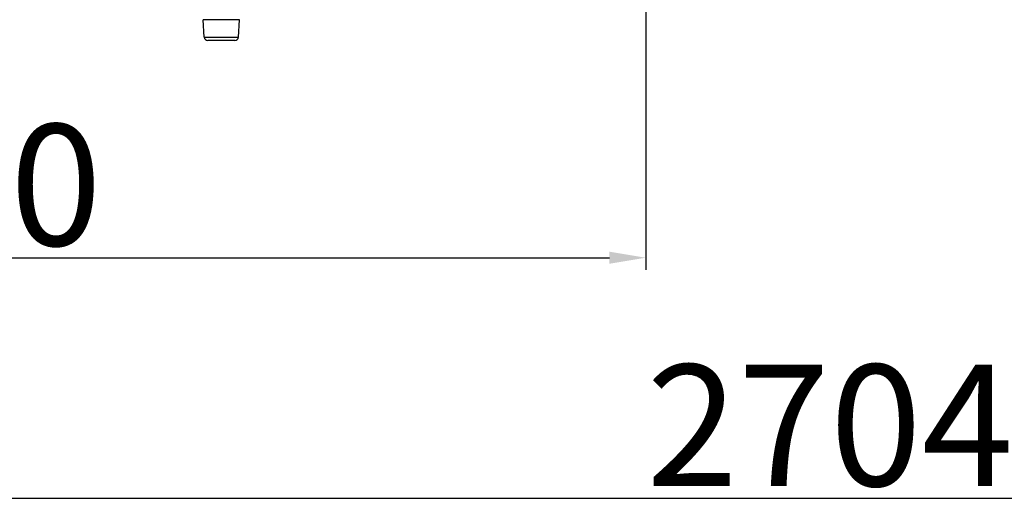
# Model space of a CAD drawing. Units: millimetres. Extents: x 17294 to 38294, y 6848 to 21698.
# Drawn here: x 22053 to 22865, y 7737 to 8141 of the extents above; entities that cross this region are included whole.
import ezdxf

# ---------------------------------------------------------------- set-up
doc = ezdxf.new("R2010")
doc.units = ezdxf.units.MM
doc.header["$LTSCALE"] = 50
doc.header["$MEASUREMENT"] = 0
doc.layers.get('0').update_dxf_attribs({"linetype": 'CONTINUOUS'})
doc.layers.get('DEFPOINTS').update_dxf_attribs({"linetype": 'CONTINUOUS'})
doc.layers.add('Mittaviiva ja selitteet', color=5, linetype='CONTINUOUS')
doc.layers.add('Muotoviiva', color=7, linetype='CONTINUOUS')
doc.styles.add('ROMAND', font='romand.shx', dxfattribs={"height": 100})
doc.dimstyles.new('NORDIC1', dxfattribs={"dimscale": 10, "dimtxt": 3, "dimasz": 3, "dimexe": 1, "dimexo": 0, "dimgap": 1, "dimtad": 1, "dimdec": 0, "dimdsep": 46, "dimtxsty": 'ROMAND', "dimcen": 3, "dimadec": 0, "dimazin": 0, "dimtfac": 0.666667, "dimtdec": 0, "dimtmove": 2, "dimatfit": 3, "dimfxl": 1, "dimtolj": 1, "dimarcsym": 0})

# ---------------------------------------------------------------- blocks, each defined once
blk = doc.blocks.new('*D24')
at = {"layer": 'DEFPOINTS', "color": 0, "transparency": 16777216}
for p in [(21369.09, 8382.26), (24072.79, 8382.26), (24072.79, 7747.3)]:
    blk.add_point(p, dxfattribs=at)
at = {"layer": 'Mittaviiva ja selitteet', "color": 0, "lineweight": -2, "transparency": 16777216}
for p, q in [((21369.09, 8382.26), (21369.09, 7737.3)), ((24072.79, 8382.26), (24072.79, 7737.3)), ((21399.09, 7747.3), (24042.79, 7747.3))]:
    blk.add_line(p, q, dxfattribs=at)
at = {"layer": 'Mittaviiva ja selitteet', "color": 0, "transparency": 16777216}
for points in [[(21399.09, 7752.3), (21399.09, 7742.3), (21369.09, 7747.3)], [(24042.79, 7752.3), (24042.79, 7742.3), (24072.79, 7747.3)]]:
    blk.add_solid(points, dxfattribs=at)
at = {"layer": 'Mittaviiva ja selitteet', "color": 0, "transparency": 16777216, "insert": (22720.94, 7807.3), "char_height": 100, "attachment_point": 5, "style": 'ROMAND'}
blk.add_mtext('\\A1;2704', dxfattribs=at)
blk = doc.blocks.new('*D28')
at = {"layer": 'DEFPOINTS', "color": 0, "transparency": 16777216}
for p in [(21369.09, 8424.26), (22569.09, 8424.26), (22569.09, 7945.36)]:
    blk.add_point(p, dxfattribs=at)
at = {"layer": 'Mittaviiva ja selitteet', "color": 0, "lineweight": -2, "transparency": 16777216}
for p, q in [((21369.09, 8424.26), (21369.09, 7935.36)), ((22569.09, 8424.26), (22569.09, 7935.36)), ((21399.09, 7945.36), (22539.09, 7945.36))]:
    blk.add_line(p, q, dxfattribs=at)
at = {"layer": 'Mittaviiva ja selitteet', "color": 0, "transparency": 16777216}
for points in [[(21399.09, 7950.36), (21399.09, 7940.36), (21369.09, 7945.36)], [(22539.09, 7950.36), (22539.09, 7940.36), (22569.09, 7945.36)]]:
    blk.add_solid(points, dxfattribs=at)
at = {"layer": 'Mittaviiva ja selitteet', "color": 0, "transparency": 16777216, "insert": (21969.09, 8005.36), "char_height": 100, "attachment_point": 5, "style": 'ROMAND'}
blk.add_mtext('\\A1;1200', dxfattribs=at)
blk = doc.blocks.new('1010_S')
at = {"color": 7, "linetype": 'Continuous', "lineweight": 25}
for p, q in [((843.9, -28.73), (814.19, -28.73)), ((814.94, -43.05), (814.19, -28.73)), ((843.15, -43.05), (843.9, -28.73)), ((814.94, -43.05), (843.15, -43.05)), ((840.15, -45.89), (817.94, -45.89))]:
    blk.add_line(p, q, dxfattribs=at)
for centre, start, end in [((817.94, -42.89), 183, 270), ((840.15, -42.89), 270, 357)]:
    blk.add_arc(centre, 3, start, end, dxfattribs=at)

msp = doc.modelspace()

# ---------------------------------------------------------------- block references
at = {"layer": 'Muotoviiva'}
msp.add_blockref('1010_S', (21390.05, 8170.16), dxfattribs=at)

# ---------------------------------------------------------------- dimensions: what is measured, and where the dimension line sits
at = {"layer": 'Mittaviiva ja selitteet'}
for base, p1, p2, picture, middle in [((22569.09, 7945.36), (21369.09, 8424.26), (22569.09, 8424.26), '*D28', (21969.09, 8005.36)), ((24072.79, 7747.3), (21369.09, 8382.26), (24072.79, 8382.26), '*D24', (22720.94, 7807.3))]:
    dim = msp.add_linear_dim(base=base, p1=p1, p2=p2, dimstyle='NORDIC1', dxfattribs=at)
    dim.commit()
    dim.dimension.update_dxf_attribs({"geometry": picture, "text_midpoint": middle})

doc.saveas('drawing.dxf')
